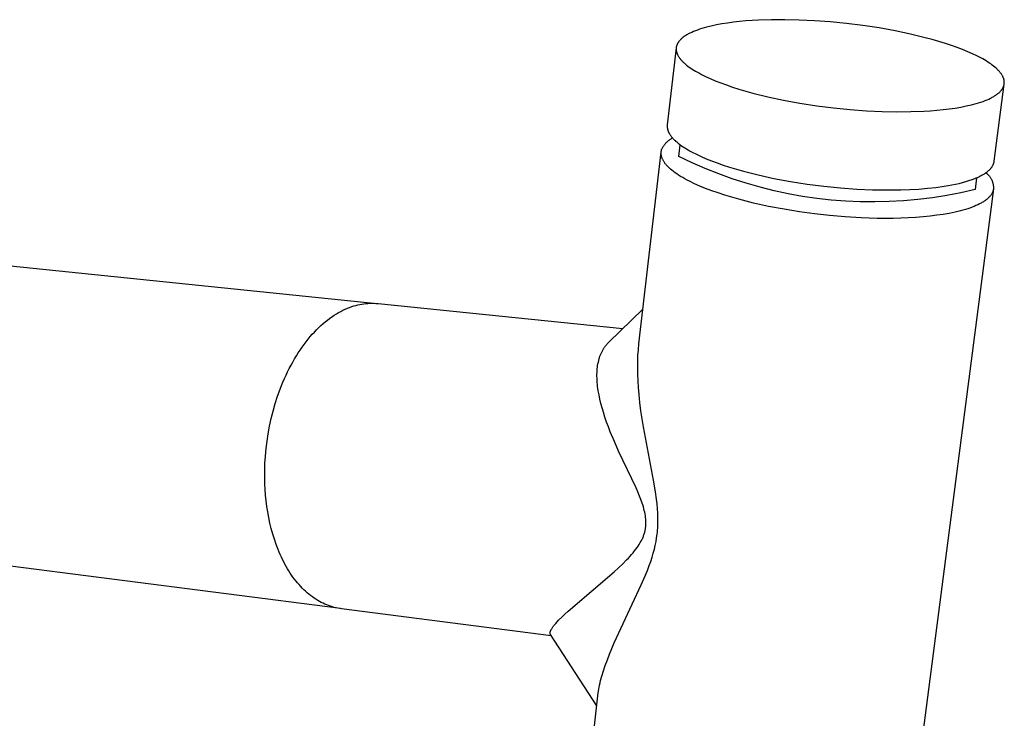
# Model space of a CAD drawing. Units: millimetres. Extents: x -329 to 189, y -394 to 453.
# Drawn here: x -204 to -90, y -128 to -47 of the extents above; entities that cross this region are included whole.
import ezdxf

# ---------------------------------------------------------------- set-up
doc = ezdxf.new("R2010")
doc.units = ezdxf.units.MM
doc.header["$MEASUREMENT"] = 0
doc.layers.add('Default', color=7, linetype='Continuous', true_color=0x000000)

msp = doc.modelspace()

# ---------------------------------------------------------------- linework, layer by layer
at = {"layer": 'Default', "color": 7, "true_color": 0xffffff}
for p, q in [((-125.07, -47.89), (-125.33, -47.97)), ((-124.81, -47.81), (-125.07, -47.89)), ((-124.54, -47.74), (-124.81, -47.81)), ((-123.97, -47.6), (-124.54, -47.74)), ((-123.36, -47.47), (-123.97, -47.6)), ((-122.73, -47.35), (-123.36, -47.47)), ((-122.07, -47.25), (-122.73, -47.35)), ((-121.39, -47.16), (-122.07, -47.25)), ((-120.68, -47.08), (-121.39, -47.16)), ((-119.97, -47.01), (-120.68, -47.08)), ((-118.49, -46.92), (-119.97, -47.01)), ((-117, -46.87), (-118.49, -46.92)), ((-115.44, -46.86), (-117, -46.87)), ((-113.77, -46.9), (-115.44, -46.86)), ((-112.02, -46.98), (-113.77, -46.9)), ((-110.19, -47.11), (-112.02, -46.98)), ((-108.31, -47.3), (-110.19, -47.11)), ((-106.41, -47.54), (-108.31, -47.3)), ((-104.52, -47.82), (-106.41, -47.54)), ((-102.66, -48.16), (-104.52, -47.82)), ((-127.41, -49.05), (-127.47, -49.11)), ((-127.34, -49), (-127.41, -49.05)), ((-127.28, -48.94), (-127.34, -49)), ((-127.21, -48.89), (-127.28, -48.94)), ((-127.13, -48.83), (-127.21, -48.89)), ((-127.06, -48.78), (-127.13, -48.83)), ((-126.98, -48.73), (-127.06, -48.78)), ((-126.9, -48.68), (-126.98, -48.73)), ((-126.81, -48.63), (-126.9, -48.68)), ((-126.72, -48.57), (-126.81, -48.63)), ((-126.63, -48.52), (-126.72, -48.57)), ((-126.54, -48.48), (-126.63, -48.52)), ((-126.44, -48.43), (-126.54, -48.48)), ((-126.24, -48.33), (-126.44, -48.43)), ((-126.03, -48.24), (-126.24, -48.33)), ((-125.8, -48.15), (-126.03, -48.24)), ((-125.57, -48.06), (-125.8, -48.15)), ((-125.33, -47.97), (-125.57, -48.06)), ((-100.87, -48.54), (-102.66, -48.16)), ((-99.17, -48.95), (-100.87, -48.54)), ((-98.36, -49.17), (-99.17, -48.95)), ((-128.03, -50.11), (-129.07, -59.06)), ((-128.03, -50.18), (-128.04, -50.21)), ((-128.04, -50.21), (-128.04, -50.24)), ((-128.02, -50.05), (-128.03, -50.08)), ((-128.03, -50.08), (-128.03, -50.11)), ((-128.03, -50.11), (-128.03, -50.15)), ((-128.03, -50.15), (-128.03, -50.18)), ((-128.01, -49.99), (-128.02, -50.02)), ((-128.02, -50.02), (-128.02, -50.05)), ((-128, -49.96), (-128.01, -49.99)), ((-127.99, -49.93), (-128, -49.96)), ((-127.98, -49.87), (-127.99, -49.9)), ((-127.99, -49.9), (-127.99, -49.93)), ((-127.97, -49.84), (-127.98, -49.87)), ((-127.96, -49.81), (-127.97, -49.84)), ((-127.94, -49.78), (-127.96, -49.81)), ((-127.93, -49.75), (-127.94, -49.78)), ((-127.92, -49.72), (-127.93, -49.75)), ((-127.91, -49.69), (-127.92, -49.72)), ((-127.89, -49.66), (-127.91, -49.69)), ((-127.88, -49.63), (-127.89, -49.66)), ((-127.86, -49.6), (-127.88, -49.63)), ((-127.84, -49.57), (-127.86, -49.6)), ((-127.83, -49.54), (-127.84, -49.57)), ((-127.81, -49.51), (-127.83, -49.54)), ((-127.79, -49.48), (-127.81, -49.51)), ((-127.77, -49.45), (-127.79, -49.48)), ((-127.75, -49.42), (-127.77, -49.45)), ((-127.73, -49.39), (-127.75, -49.42)), ((-127.7, -49.36), (-127.73, -49.39)), ((-127.68, -49.34), (-127.7, -49.36)), ((-127.66, -49.31), (-127.68, -49.34)), ((-127.63, -49.28), (-127.66, -49.31)), ((-127.58, -49.22), (-127.63, -49.28)), ((-127.53, -49.16), (-127.58, -49.22)), ((-127.47, -49.11), (-127.53, -49.16)), ((-97.59, -49.39), (-98.36, -49.17)), ((-96.84, -49.62), (-97.59, -49.39)), ((-96.14, -49.85), (-96.84, -49.62)), ((-95.47, -50.09), (-96.14, -49.85)), ((-94.84, -50.33), (-95.47, -50.09)), ((-128.04, -50.24), (-128.04, -50.27)), ((-128.04, -50.27), (-128.04, -50.3)), ((-128.04, -50.3), (-128.03, -50.33)), ((-128.03, -50.33), (-128.03, -50.36)), ((-128.03, -50.36), (-128.03, -50.39)), ((-128.03, -50.39), (-128.03, -50.43)), ((-128.03, -50.43), (-128.02, -50.46)), ((-128.02, -50.46), (-128.02, -50.49)), ((-128.02, -50.49), (-128.01, -50.52)), ((-128.01, -50.52), (-128, -50.55)), ((-128, -50.55), (-128, -50.58)), ((-128, -50.58), (-127.99, -50.61)), ((-127.99, -50.61), (-127.98, -50.65)), ((-127.98, -50.65), (-127.97, -50.68)), ((-127.97, -50.68), (-127.96, -50.71)), ((-127.96, -50.71), (-127.95, -50.74)), ((-127.95, -50.74), (-127.94, -50.77)), ((-127.94, -50.77), (-127.93, -50.8)), ((-127.93, -50.8), (-127.91, -50.84)), ((-127.91, -50.84), (-127.9, -50.87)), ((-127.9, -50.87), (-127.89, -50.9)), ((-127.89, -50.9), (-127.87, -50.93)), ((-127.87, -50.93), (-127.84, -50.99)), ((-127.84, -50.99), (-127.8, -51.06)), ((-127.8, -51.06), (-127.77, -51.12)), ((-127.77, -51.12), (-127.73, -51.18)), ((-127.73, -51.18), (-127.69, -51.25)), ((-127.69, -51.25), (-127.64, -51.31)), ((-127.64, -51.31), (-127.59, -51.37)), ((-94.25, -50.57), (-94.84, -50.33)), ((-93.7, -50.81), (-94.25, -50.57)), ((-93.2, -51.05), (-93.7, -50.81)), ((-92.73, -51.29), (-93.2, -51.05)), ((-92.51, -51.41), (-92.73, -51.29)), ((-127.59, -51.37), (-127.54, -51.43)), ((-127.54, -51.43), (-127.49, -51.5)), ((-127.49, -51.5), (-127.44, -51.56)), ((-127.44, -51.56), (-127.38, -51.62)), ((-127.38, -51.62), (-127.32, -51.68)), ((-127.32, -51.68), (-127.26, -51.75)), ((-127.26, -51.75), (-127.19, -51.81)), ((-127.19, -51.81), (-127.13, -51.87)), ((-127.13, -51.87), (-126.99, -51.99)), ((-126.99, -51.99), (-126.84, -52.12)), ((-126.84, -52.12), (-126.69, -52.24)), ((-126.69, -52.24), (-126.52, -52.36)), ((-126.52, -52.36), (-126.35, -52.48)), ((-126.35, -52.48), (-126.17, -52.6)), ((-92.3, -51.53), (-92.51, -51.41)), ((-92.11, -51.65), (-92.3, -51.53)), ((-91.92, -51.77), (-92.11, -51.65)), ((-91.74, -51.89), (-91.92, -51.77)), ((-91.57, -52), (-91.74, -51.89)), ((-91.4, -52.12), (-91.57, -52)), ((-91.24, -52.25), (-91.4, -52.12)), ((-91.09, -52.37), (-91.24, -52.25)), ((-90.95, -52.49), (-91.09, -52.37)), ((-90.89, -52.55), (-90.95, -52.49)), ((-126.17, -52.6), (-125.98, -52.71)), ((-125.98, -52.71), (-125.78, -52.84)), ((-125.78, -52.84), (-125.57, -52.96)), ((-125.57, -52.96), (-125.35, -53.08)), ((-125.35, -53.08), (-125.12, -53.2)), ((-125.12, -53.2), (-124.63, -53.45)), ((-124.63, -53.45), (-124.09, -53.7)), ((-90.82, -52.61), (-90.89, -52.55)), ((-90.76, -52.68), (-90.82, -52.61)), ((-90.7, -52.74), (-90.76, -52.68)), ((-90.64, -52.8), (-90.7, -52.74)), ((-90.58, -52.86), (-90.64, -52.8)), ((-90.53, -52.93), (-90.58, -52.86)), ((-90.48, -52.99), (-90.53, -52.93)), ((-90.43, -53.05), (-90.48, -52.99)), ((-90.38, -53.12), (-90.43, -53.05)), ((-90.34, -53.18), (-90.38, -53.12)), ((-90.3, -53.24), (-90.34, -53.18)), ((-90.26, -53.31), (-90.3, -53.24)), ((-90.22, -53.37), (-90.26, -53.31)), ((-90.19, -53.43), (-90.22, -53.37)), ((-90.17, -53.47), (-90.19, -53.43)), ((-90.16, -53.5), (-90.17, -53.47)), ((-90.14, -53.53), (-90.16, -53.5)), ((-90.13, -53.56), (-90.14, -53.53)), ((-90.12, -53.59), (-90.13, -53.56)), ((-90.1, -53.62), (-90.12, -53.59)), ((-90.09, -53.66), (-90.1, -53.62)), ((-124.09, -53.7), (-123.51, -53.94)), ((-123.51, -53.94), (-122.88, -54.19)), ((-122.88, -54.19), (-122.21, -54.43)), ((-122.21, -54.43), (-121.51, -54.68)), ((-121.51, -54.68), (-120.76, -54.91)), ((-91.18, -63.27), (-90.02, -54.32)), ((-90.19, -54.81), (-90.17, -54.78)), ((-90.17, -54.78), (-90.16, -54.75)), ((-90.16, -54.75), (-90.14, -54.72)), ((-90.14, -54.72), (-90.13, -54.69)), ((-90.13, -54.69), (-90.11, -54.66)), ((-90.11, -54.66), (-90.1, -54.63)), ((-90.1, -54.63), (-90.09, -54.59)), ((-90.08, -53.69), (-90.09, -53.66)), ((-90.09, -54.59), (-90.08, -54.56)), ((-90.07, -53.72), (-90.08, -53.69)), ((-90.08, -54.56), (-90.07, -54.53)), ((-90.06, -53.75), (-90.07, -53.72)), ((-90.07, -54.53), (-90.06, -54.5)), ((-90.05, -53.78), (-90.06, -53.75)), ((-90.06, -54.5), (-90.05, -54.47)), ((-90.05, -53.81), (-90.05, -53.78)), ((-90.04, -53.85), (-90.05, -53.81)), ((-90.05, -54.47), (-90.04, -54.44)), ((-90.03, -53.88), (-90.04, -53.85)), ((-90.04, -54.41), (-90.03, -54.38)), ((-90.04, -54.44), (-90.04, -54.41)), ((-90.03, -53.91), (-90.03, -53.88)), ((-90.02, -53.94), (-90.03, -53.91)), ((-90.03, -54.38), (-90.02, -54.35)), ((-90.02, -53.97), (-90.02, -53.94)), ((-90.01, -54), (-90.02, -53.97)), ((-90.02, -54.32), (-90.01, -54.29)), ((-90.02, -54.35), (-90.02, -54.32)), ((-90.01, -54.04), (-90.01, -54)), ((-90.01, -54.07), (-90.01, -54.04)), ((-90.01, -54.1), (-90.01, -54.07)), ((-90.01, -54.13), (-90.01, -54.1)), ((-90.01, -54.16), (-90.01, -54.13)), ((-90.01, -54.19), (-90.01, -54.16)), ((-90.01, -54.22), (-90.01, -54.19)), ((-90.01, -54.26), (-90.01, -54.22)), ((-90.01, -54.29), (-90.01, -54.26)), ((-120.76, -54.91), (-119.98, -55.15)), ((-119.98, -55.15), (-119.16, -55.37)), ((-119.16, -55.37), (-117.43, -55.8)), ((-117.43, -55.8), (-115.6, -56.19)), ((-91.59, -55.96), (-91.49, -55.91)), ((-91.49, -55.91), (-91.4, -55.86)), ((-91.4, -55.86), (-91.31, -55.81)), ((-91.31, -55.81), (-91.22, -55.76)), ((-91.22, -55.76), (-91.13, -55.71)), ((-91.13, -55.71), (-91.05, -55.66)), ((-91.05, -55.66), (-90.97, -55.6)), ((-90.97, -55.6), (-90.9, -55.55)), ((-90.9, -55.55), (-90.82, -55.5)), ((-90.82, -55.5), (-90.75, -55.44)), ((-90.75, -55.44), (-90.68, -55.39)), ((-90.68, -55.39), (-90.62, -55.33)), ((-90.62, -55.33), (-90.56, -55.27)), ((-90.56, -55.27), (-90.5, -55.22)), ((-90.5, -55.22), (-90.45, -55.16)), ((-90.45, -55.16), (-90.4, -55.1)), ((-90.4, -55.1), (-90.37, -55.07)), ((-90.37, -55.07), (-90.35, -55.04)), ((-90.35, -55.04), (-90.33, -55.01)), ((-90.33, -55.01), (-90.3, -54.98)), ((-90.3, -54.98), (-90.28, -54.96)), ((-90.28, -54.96), (-90.26, -54.93)), ((-90.26, -54.93), (-90.24, -54.9)), ((-90.24, -54.9), (-90.22, -54.87)), ((-90.22, -54.87), (-90.21, -54.84)), ((-90.21, -54.84), (-90.19, -54.81)), ((-115.6, -56.19), (-113.69, -56.54)), ((-113.69, -56.54), (-111.75, -56.84)), ((-111.75, -56.84), (-109.79, -57.09)), ((-95.71, -57.11), (-95.04, -57)), ((-95.04, -57), (-94.41, -56.87)), ((-94.41, -56.87), (-93.81, -56.74)), ((-93.81, -56.74), (-93.53, -56.66)), ((-93.53, -56.66), (-93.25, -56.58)), ((-93.25, -56.58), (-92.98, -56.51)), ((-92.98, -56.51), (-92.72, -56.42)), ((-92.72, -56.42), (-92.47, -56.34)), ((-92.47, -56.34), (-92.24, -56.25)), ((-92.24, -56.25), (-92.01, -56.16)), ((-92.01, -56.16), (-91.79, -56.06)), ((-91.79, -56.06), (-91.59, -55.96)), ((-109.79, -57.09), (-107.86, -57.28)), ((-107.86, -57.28), (-105.97, -57.42)), ((-105.97, -57.42), (-104.17, -57.5)), ((-104.17, -57.5), (-102.45, -57.54)), ((-102.45, -57.54), (-100.85, -57.52)), ((-100.85, -57.52), (-99.32, -57.47)), ((-99.32, -57.47), (-98.57, -57.42)), ((-98.57, -57.42), (-97.83, -57.36)), ((-97.83, -57.36), (-97.1, -57.29)), ((-97.1, -57.29), (-96.39, -57.2)), ((-96.39, -57.2), (-95.71, -57.11)), ((-129.07, -59.1), (-129.08, -59.14)), ((-129.08, -59.14), (-129.08, -59.17)), ((-129.08, -59.17), (-129.08, -59.21)), ((-129.08, -59.21), (-129.08, -59.25)), ((-129.08, -59.25), (-129.08, -59.29)), ((-129.08, -59.29), (-129.07, -59.33)), ((-129.07, -59.06), (-129.07, -59.1)), ((-129.07, -59.33), (-129.07, -59.37)), ((-129.07, -59.37), (-129.07, -59.4)), ((-129.07, -59.4), (-129.06, -59.44)), ((-129.06, -59.44), (-129.05, -59.48)), ((-129.05, -59.48), (-129.05, -59.52)), ((-129.05, -59.52), (-129.04, -59.56)), ((-129.04, -59.56), (-129.03, -59.59)), ((-129.03, -59.59), (-129.02, -59.63)), ((-129.02, -59.63), (-129.01, -59.67)), ((-129.01, -59.67), (-128.99, -59.71)), ((-128.99, -59.71), (-128.98, -59.75)), ((-128.98, -59.75), (-128.97, -59.79)), ((-128.97, -59.79), (-128.95, -59.83)), ((-128.95, -59.83), (-128.93, -59.86)), ((-128.93, -59.86), (-128.92, -59.9)), ((-128.92, -59.9), (-128.9, -59.94)), ((-128.9, -59.94), (-128.88, -59.98)), ((-128.88, -59.98), (-128.86, -60.02)), ((-128.86, -60.02), (-128.84, -60.06)), ((-128.84, -60.06), (-128.81, -60.09)), ((-128.81, -60.09), (-128.79, -60.13)), ((-128.79, -60.13), (-128.74, -60.21)), ((-128.74, -60.21), (-128.69, -60.29)), ((-128.69, -60.29), (-128.63, -60.36)), ((-128.63, -60.36), (-128.57, -60.44)), ((-128.57, -60.44), (-128.51, -60.52)), ((-129.57, -61.63), (-129.53, -61.55)), ((-129.53, -61.55), (-129.48, -61.48)), ((-129.48, -61.48), (-129.43, -61.4)), ((-129.43, -61.4), (-129.37, -61.33)), ((-129.37, -61.33), (-129.31, -61.25)), ((-129.31, -61.25), (-129.25, -61.19)), ((-129.25, -61.19), (-129.19, -61.12)), ((-129.19, -61.12), (-129.13, -61.05)), ((-129.13, -61.05), (-129.06, -60.99)), ((-129.06, -60.99), (-128.99, -60.93)), ((-128.99, -60.93), (-128.92, -60.87)), ((-128.92, -60.87), (-128.85, -60.82)), ((-128.85, -60.82), (-128.77, -60.76)), ((-128.77, -60.76), (-128.7, -60.71)), ((-128.7, -60.71), (-128.62, -60.66)), ((-128.62, -60.66), (-128.54, -60.62)), ((-128.54, -60.62), (-128.46, -60.58)), ((-128.51, -60.52), (-128.44, -60.59)), ((-128.44, -60.59), (-128.37, -60.67)), ((-128.37, -60.67), (-128.3, -60.74)), ((-128.3, -60.74), (-128.22, -60.82)), ((-128.22, -60.82), (-128.15, -60.89)), ((-128.15, -60.89), (-128.06, -60.97)), ((-128.06, -60.97), (-127.98, -61.04)), ((-127.98, -61.04), (-127.89, -61.12)), ((-127.89, -61.12), (-127.8, -61.19)), ((-127.8, -61.19), (-127.61, -61.34)), ((-127.72, -62.73), (-127.56, -61.37)), ((-127.61, -61.34), (-127.41, -61.48)), ((-127.41, -61.48), (-127.23, -61.6)), ((-127.23, -61.6), (-127.04, -61.73)), ((-132.36, -84.45), (-129.77, -62.22)), ((-129.78, -62.28), (-129.77, -62.25)), ((-129.78, -62.31), (-129.78, -62.28)), ((-129.78, -62.34), (-129.78, -62.31)), ((-129.78, -62.37), (-129.78, -62.34)), ((-129.78, -62.4), (-129.78, -62.37)), ((-129.78, -62.43), (-129.78, -62.4)), ((-129.77, -62.46), (-129.78, -62.43)), ((-129.77, -62.16), (-129.76, -62.13)), ((-129.77, -62.19), (-129.77, -62.16)), ((-129.77, -62.22), (-129.77, -62.19)), ((-129.77, -62.25), (-129.77, -62.22)), ((-129.77, -62.49), (-129.77, -62.46)), ((-129.77, -62.52), (-129.77, -62.49)), ((-129.76, -62.55), (-129.77, -62.52)), ((-129.76, -62.1), (-129.75, -62.07)), ((-129.76, -62.13), (-129.76, -62.1)), ((-129.76, -62.58), (-129.76, -62.55)), ((-129.75, -62.61), (-129.76, -62.58)), ((-129.75, -62.05), (-129.74, -62.02)), ((-129.75, -62.07), (-129.75, -62.05)), ((-129.75, -62.64), (-129.75, -62.61)), ((-129.74, -62.67), (-129.75, -62.64)), ((-129.74, -62.02), (-129.73, -61.99)), ((-129.73, -62.71), (-129.74, -62.67)), ((-129.73, -61.99), (-129.72, -61.96)), ((-129.73, -62.74), (-129.73, -62.71)), ((-129.72, -62.77), (-129.73, -62.74)), ((-129.72, -61.93), (-129.71, -61.91)), ((-129.72, -61.96), (-129.72, -61.93)), ((-129.71, -61.91), (-129.7, -61.88)), ((-129.7, -61.88), (-129.66, -61.79)), ((-129.66, -61.79), (-129.62, -61.71)), ((-129.62, -61.71), (-129.57, -61.63)), ((-126.2, -63.45), (-127.72, -62.73)), ((-127.04, -61.73), (-126.84, -61.85)), ((-126.84, -61.85), (-126.63, -61.97)), ((-126.63, -61.97), (-126.41, -62.1)), ((-126.41, -62.1), (-126.18, -62.22)), ((-126.18, -62.22), (-125.69, -62.47)), ((-125.69, -62.47), (-125.15, -62.73)), ((-125.15, -62.73), (-124.57, -62.98)), ((-129.71, -62.8), (-129.72, -62.77)), ((-129.7, -62.83), (-129.71, -62.8)), ((-129.69, -62.86), (-129.7, -62.83)), ((-129.67, -62.9), (-129.69, -62.86)), ((-129.66, -62.93), (-129.67, -62.9)), ((-129.65, -62.96), (-129.66, -62.93)), ((-129.62, -63.02), (-129.65, -62.96)), ((-129.59, -63.09), (-129.62, -63.02)), ((-129.56, -63.16), (-129.59, -63.09)), ((-129.52, -63.22), (-129.56, -63.16)), ((-129.48, -63.29), (-129.52, -63.22)), ((-129.44, -63.35), (-129.48, -63.29)), ((-129.39, -63.42), (-129.44, -63.35)), ((-129.35, -63.49), (-129.39, -63.42)), ((-129.3, -63.56), (-129.35, -63.49)), ((-129.24, -63.63), (-129.3, -63.56)), ((-129.18, -63.69), (-129.24, -63.63)), ((-129.12, -63.76), (-129.18, -63.69)), ((-129.06, -63.83), (-129.12, -63.76)), ((-129, -63.9), (-129.06, -63.83)), ((-128.93, -63.97), (-129, -63.9)), ((-124.67, -64.13), (-126.2, -63.45)), ((-124.57, -62.98), (-123.95, -63.23)), ((-123.95, -63.23), (-123.29, -63.48)), ((-123.29, -63.48), (-122.58, -63.72)), ((-122.58, -63.72), (-121.84, -63.96)), ((-91.46, -63.95), (-91.43, -63.91)), ((-91.43, -63.91), (-91.4, -63.87)), ((-91.4, -63.87), (-91.38, -63.82)), ((-91.38, -63.82), (-91.35, -63.78)), ((-91.35, -63.78), (-91.33, -63.74)), ((-91.33, -63.74), (-91.31, -63.7)), ((-91.31, -63.7), (-91.29, -63.66)), ((-91.29, -63.66), (-91.27, -63.61)), ((-91.27, -63.61), (-91.25, -63.57)), ((-91.25, -63.57), (-91.24, -63.53)), ((-91.24, -63.53), (-91.23, -63.49)), ((-91.23, -63.49), (-91.21, -63.44)), ((-91.21, -63.44), (-91.2, -63.4)), ((-91.2, -63.4), (-91.19, -63.36)), ((-91.19, -63.31), (-91.18, -63.27)), ((-91.19, -63.36), (-91.19, -63.31)), ((-128.85, -64.04), (-128.93, -63.97)), ((-128.78, -64.11), (-128.85, -64.04)), ((-128.7, -64.18), (-128.78, -64.11)), ((-128.53, -64.32), (-128.7, -64.18)), ((-128.36, -64.46), (-128.53, -64.32)), ((-128.16, -64.61), (-128.36, -64.46)), ((-127.96, -64.75), (-128.16, -64.61)), ((-127.75, -64.89), (-127.96, -64.75)), ((-127.52, -65.03), (-127.75, -64.89)), ((-127.28, -65.18), (-127.52, -65.03)), ((-123.11, -64.75), (-124.67, -64.13)), ((-121.53, -65.32), (-123.11, -64.75)), ((-121.84, -63.96), (-121.06, -64.2)), ((-121.06, -64.2), (-120.24, -64.43)), ((-120.24, -64.43), (-118.52, -64.87)), ((-118.52, -64.87), (-116.7, -65.26)), ((-92.97, -65.08), (-92.83, -65.01)), ((-92.83, -65.01), (-92.7, -64.94)), ((-92.7, -64.94), (-92.57, -64.87)), ((-92.57, -64.87), (-92.44, -64.8)), ((-92.44, -64.8), (-92.32, -64.73)), ((-92.32, -64.73), (-92.21, -64.66)), ((-92.21, -64.66), (-92.1, -64.58)), ((-92.15, -64.61), (-92.09, -64.66)), ((-92.1, -64.58), (-92, -64.5)), ((-92.09, -64.66), (-92.03, -64.7)), ((-92.03, -64.7), (-91.98, -64.75)), ((-92, -64.5), (-91.95, -64.47)), ((-91.98, -64.75), (-91.93, -64.8)), ((-91.95, -64.47), (-91.91, -64.43)), ((-91.93, -64.8), (-91.87, -64.85)), ((-91.91, -64.43), (-91.86, -64.39)), ((-91.87, -64.85), (-91.82, -64.91)), ((-91.86, -64.39), (-91.82, -64.35)), ((-91.82, -64.35), (-91.77, -64.31)), ((-91.82, -64.91), (-91.77, -64.96)), ((-91.77, -64.31), (-91.73, -64.27)), ((-91.77, -64.96), (-91.73, -65.02)), ((-91.73, -64.27), (-91.69, -64.23)), ((-91.73, -65.02), (-91.68, -65.08)), ((-91.69, -64.23), (-91.66, -64.19)), ((-91.66, -64.19), (-91.62, -64.15)), ((-91.62, -64.15), (-91.58, -64.11)), ((-91.58, -64.11), (-91.55, -64.07)), ((-91.55, -64.07), (-91.52, -64.03)), ((-91.52, -64.03), (-91.49, -63.99)), ((-91.49, -63.99), (-91.46, -63.95)), ((-127.03, -65.32), (-127.28, -65.18)), ((-126.77, -65.46), (-127.03, -65.32)), ((-126.49, -65.6), (-126.77, -65.46)), ((-125.91, -65.88), (-126.49, -65.6)), ((-125.28, -66.16), (-125.91, -65.88)), ((-124.62, -66.44), (-125.28, -66.16)), ((-119.93, -65.83), (-121.53, -65.32)), ((-118.32, -66.3), (-119.93, -65.83)), ((-116.7, -65.26), (-114.8, -65.62)), ((-114.8, -65.62), (-112.86, -65.92)), ((-112.86, -65.92), (-110.91, -66.17)), ((-110.91, -66.17), (-108.98, -66.36)), ((-97.93, -66.31), (-96.99, -66.17)), ((-96.99, -66.17), (-96.53, -66.1)), ((-96.53, -66.1), (-96.09, -66.02)), ((-96.09, -66.02), (-95.66, -65.93)), ((-95.66, -65.93), (-95.24, -65.84)), ((-95.24, -65.84), (-94.85, -65.74)), ((-94.85, -65.74), (-94.46, -65.63)), ((-94.46, -65.63), (-94.1, -65.52)), ((-94.1, -65.52), (-93.75, -65.4)), ((-93.75, -65.4), (-93.42, -65.28)), ((-93.42, -65.28), (-93.27, -65.21)), ((-93.22, -65.19), (-93.4, -66.56)), ((-93.27, -65.21), (-93.12, -65.15)), ((-93.12, -65.15), (-92.97, -65.08)), ((-91.68, -65.08), (-91.64, -65.14)), ((-91.64, -65.14), (-91.6, -65.2)), ((-91.6, -65.2), (-91.56, -65.26)), ((-91.56, -65.26), (-91.53, -65.32)), ((-91.53, -65.32), (-91.49, -65.39)), ((-91.49, -65.39), (-91.46, -65.46)), ((-91.46, -65.46), (-91.43, -65.52)), ((-91.43, -65.52), (-91.4, -65.59)), ((-91.4, -65.59), (-91.38, -65.66)), ((-91.38, -65.66), (-91.36, -65.73)), ((-91.36, -65.73), (-91.34, -65.8)), ((-91.34, -65.8), (-91.32, -65.87)), ((-91.32, -65.87), (-91.31, -65.94)), ((-91.31, -65.94), (-91.29, -66.02)), ((-91.29, -66.02), (-91.28, -66.09)), ((-91.28, -66.09), (-91.27, -66.16)), ((-91.27, -66.16), (-91.27, -66.23)), ((-123.91, -66.7), (-124.62, -66.44)), ((-123.17, -66.96), (-123.91, -66.7)), ((-122.4, -67.21), (-123.17, -66.96)), ((-121.6, -67.46), (-122.4, -67.21)), ((-116.69, -66.7), (-118.32, -66.3)), ((-115.05, -67.06), (-116.69, -66.7)), ((-113.39, -67.35), (-115.05, -67.06)), ((-108.98, -66.36), (-107.1, -66.5)), ((-107.1, -66.5), (-105.3, -66.58)), ((-91.26, -66.49), (-106.46, -183.52)), ((-105.3, -66.58), (-103.59, -66.61)), ((-103.59, -66.61), (-102, -66.59)), ((-102, -66.59), (-100.96, -66.55)), ((-100.96, -66.55), (-99.93, -66.5)), ((-99.93, -66.5), (-98.92, -66.41)), ((-98.92, -66.41), (-97.93, -66.31)), ((-96.68, -67.25), (-98.34, -67.51)), ((-95.03, -66.93), (-96.68, -67.25)), ((-93.4, -66.56), (-95.03, -66.93)), ((-91.66, -67.33), (-91.71, -67.38)), ((-91.62, -67.27), (-91.66, -67.33)), ((-91.58, -67.22), (-91.62, -67.27)), ((-91.54, -67.16), (-91.58, -67.22)), ((-91.5, -67.11), (-91.54, -67.16)), ((-91.48, -67.08), (-91.5, -67.11)), ((-91.46, -67.05), (-91.48, -67.08)), ((-91.45, -67.02), (-91.46, -67.05)), ((-91.43, -67), (-91.45, -67.02)), ((-91.42, -66.97), (-91.43, -67)), ((-91.4, -66.94), (-91.42, -66.97)), ((-91.39, -66.91), (-91.4, -66.94)), ((-91.38, -66.88), (-91.39, -66.91)), ((-91.36, -66.85), (-91.38, -66.88)), ((-91.35, -66.83), (-91.36, -66.85)), ((-91.34, -66.8), (-91.35, -66.83)), ((-91.33, -66.77), (-91.34, -66.8)), ((-91.32, -66.74), (-91.33, -66.77)), ((-91.31, -66.71), (-91.32, -66.74)), ((-91.3, -66.69), (-91.31, -66.71)), ((-91.29, -66.63), (-91.3, -66.66)), ((-91.3, -66.66), (-91.3, -66.69)), ((-91.28, -66.6), (-91.29, -66.63)), ((-91.27, -66.53), (-91.28, -66.6)), ((-91.27, -66.23), (-91.27, -66.31)), ((-91.27, -66.31), (-91.27, -66.38)), ((-91.27, -66.38), (-91.27, -66.45)), ((-91.27, -66.45), (-91.27, -66.53)), ((-120.78, -67.69), (-121.6, -67.46)), ((-119.07, -68.13), (-120.78, -67.69)), ((-117.32, -68.51), (-119.07, -68.13)), ((-111.73, -67.59), (-113.39, -67.35)), ((-110.06, -67.78), (-111.73, -67.59)), ((-108.39, -67.91), (-110.06, -67.78)), ((-106.71, -67.99), (-108.39, -67.91)), ((-105.03, -68), (-106.71, -67.99)), ((-103.36, -67.96), (-105.03, -68)), ((-101.68, -67.87), (-103.36, -67.96)), ((-100.01, -67.72), (-101.68, -67.87)), ((-98.34, -67.51), (-100.01, -67.72)), ((-93.29, -68.42), (-93.51, -68.52)), ((-93.08, -68.33), (-93.29, -68.42)), ((-92.88, -68.23), (-93.08, -68.33)), ((-92.69, -68.13), (-92.88, -68.23)), ((-92.6, -68.08), (-92.69, -68.13)), ((-92.51, -68.02), (-92.6, -68.08)), ((-92.43, -67.97), (-92.51, -68.02)), ((-92.35, -67.92), (-92.43, -67.97)), ((-92.27, -67.87), (-92.35, -67.92)), ((-92.2, -67.82), (-92.27, -67.87)), ((-92.13, -67.76), (-92.2, -67.82)), ((-92.06, -67.71), (-92.13, -67.76)), ((-92, -67.66), (-92.06, -67.71)), ((-91.93, -67.6), (-92, -67.66)), ((-91.87, -67.55), (-91.93, -67.6)), ((-91.82, -67.49), (-91.87, -67.55)), ((-91.76, -67.44), (-91.82, -67.49)), ((-91.71, -67.38), (-91.76, -67.44)), ((-115.53, -68.85), (-117.32, -68.51)), ((-113.76, -69.14), (-115.53, -68.85)), ((-112.01, -69.38), (-113.76, -69.14)), ((-110.25, -69.57), (-112.01, -69.38)), ((-108.44, -69.73), (-110.25, -69.57)), ((-97.82, -69.55), (-98.6, -69.65)), ((-97.08, -69.44), (-97.82, -69.55)), ((-96.38, -69.32), (-97.08, -69.44)), ((-95.72, -69.18), (-96.38, -69.32)), ((-95.1, -69.03), (-95.72, -69.18)), ((-94.8, -68.95), (-95.1, -69.03)), ((-94.52, -68.87), (-94.8, -68.95)), ((-94.25, -68.78), (-94.52, -68.87)), ((-93.99, -68.7), (-94.25, -68.78)), ((-93.74, -68.61), (-93.99, -68.7)), ((-93.51, -68.52), (-93.74, -68.61)), ((-250.89, -70.72), (-162.73, -79.76)), ((-106.59, -69.84), (-108.44, -69.73)), ((-104.73, -69.9), (-106.59, -69.84)), ((-102.89, -69.9), (-104.73, -69.9)), ((-101.11, -69.84), (-102.89, -69.9)), ((-100.25, -69.79), (-101.11, -69.84)), ((-99.41, -69.73), (-100.25, -69.79)), ((-98.6, -69.65), (-99.41, -69.73)), ((-164.92, -79.93), (-164.69, -79.88)), ((-164.69, -79.88), (-164.46, -79.84)), ((-164.46, -79.84), (-164.23, -79.81)), ((-164.23, -79.81), (-164, -79.78)), ((-164, -79.78), (-163.76, -79.76)), ((-163.76, -79.76), (-163.53, -79.75)), ((-163.53, -79.75), (-163.29, -79.74)), ((-163.29, -79.74), (-163.06, -79.75)), ((-163.06, -79.75), (-162.83, -79.76)), ((-162.83, -79.76), (-162.59, -79.78)), ((-162.59, -79.78), (-134.21, -82.69)), ((-167.68, -81.14), (-167.42, -80.98)), ((-167.42, -80.98), (-167.17, -80.83)), ((-167.17, -80.83), (-166.91, -80.69)), ((-166.91, -80.69), (-166.66, -80.56)), ((-166.66, -80.56), (-166.4, -80.44)), ((-166.4, -80.44), (-166.15, -80.33)), ((-166.15, -80.33), (-165.89, -80.23)), ((-165.89, -80.23), (-165.64, -80.14)), ((-165.64, -80.14), (-165.4, -80.06)), ((-165.4, -80.06), (-165.15, -79.99)), ((-165.15, -79.99), (-164.92, -79.93)), ((-135.85, -84.27), (-131.89, -80.45)), ((-169.22, -82.34), (-168.96, -82.11)), ((-168.96, -82.11), (-168.71, -81.9)), ((-168.71, -81.9), (-168.45, -81.69)), ((-168.45, -81.69), (-168.2, -81.5)), ((-168.2, -81.5), (-167.94, -81.32)), ((-167.94, -81.32), (-167.68, -81.14)), ((-170.21, -83.35), (-169.97, -83.08)), ((-169.97, -83.08), (-169.72, -82.82)), ((-169.72, -82.82), (-169.47, -82.57)), ((-169.47, -82.57), (-169.22, -82.34)), ((-171.17, -84.52), (-170.93, -84.21)), ((-170.93, -84.21), (-170.7, -83.91)), ((-170.7, -83.91), (-170.46, -83.62)), ((-170.46, -83.62), (-170.21, -83.35)), ((-136.08, -84.51), (-136.02, -84.44)), ((-136.02, -84.44), (-135.96, -84.38)), ((-135.96, -84.38), (-135.91, -84.32)), ((-135.91, -84.32), (-135.85, -84.27)), ((-172.06, -85.85), (-171.84, -85.5)), ((-171.84, -85.5), (-171.62, -85.17)), ((-171.62, -85.17), (-171.4, -84.84)), ((-171.4, -84.84), (-171.17, -84.52)), ((-136.78, -85.66), (-136.75, -85.57)), ((-136.75, -85.57), (-136.71, -85.49)), ((-136.71, -85.49), (-136.67, -85.41)), ((-136.67, -85.41), (-136.63, -85.33)), ((-136.63, -85.33), (-136.59, -85.26)), ((-136.59, -85.26), (-136.55, -85.19)), ((-136.55, -85.19), (-136.51, -85.12)), ((-136.51, -85.12), (-136.47, -85.04)), ((-136.47, -85.04), (-136.43, -84.97)), ((-136.43, -84.97), (-136.38, -84.9)), ((-136.38, -84.9), (-136.33, -84.83)), ((-136.33, -84.83), (-136.28, -84.77)), ((-136.28, -84.77), (-136.23, -84.7)), ((-136.23, -84.7), (-136.18, -84.63)), ((-136.18, -84.63), (-136.13, -84.57)), ((-136.13, -84.57), (-136.08, -84.51)), ((-132.47, -85.82), (-132.42, -85.13)), ((-132.42, -85.13), (-132.36, -84.45)), ((-172.68, -86.93), (-172.48, -86.56)), ((-172.48, -86.56), (-172.27, -86.2)), ((-172.27, -86.2), (-172.06, -85.85)), ((-137.1, -86.76), (-137.06, -86.56)), ((-137.06, -86.56), (-137.02, -86.37)), ((-137.02, -86.37), (-136.99, -86.27)), ((-136.99, -86.27), (-136.97, -86.18)), ((-136.97, -86.18), (-136.94, -86.08)), ((-136.94, -86.08), (-136.91, -85.99)), ((-136.91, -85.99), (-136.88, -85.9)), ((-136.88, -85.9), (-136.85, -85.82)), ((-136.85, -85.82), (-136.81, -85.74)), ((-136.81, -85.74), (-136.78, -85.66)), ((-132.5, -87.18), (-132.49, -86.5)), ((-132.49, -86.5), (-132.47, -85.82)), ((-173.26, -88.08), (-173.07, -87.69)), ((-173.07, -87.69), (-172.88, -87.31)), ((-172.88, -87.31), (-172.68, -86.93)), ((-137.22, -87.98), (-137.21, -87.76)), ((-137.21, -87.76), (-137.2, -87.53)), ((-137.2, -87.53), (-137.18, -87.34)), ((-137.18, -87.34), (-137.16, -87.14)), ((-137.16, -87.14), (-137.14, -86.95)), ((-137.14, -86.95), (-137.1, -86.76)), ((-132.49, -87.97), (-132.5, -87.18)), ((-173.78, -89.29), (-173.61, -88.88)), ((-173.61, -88.88), (-173.44, -88.48)), ((-173.44, -88.48), (-173.26, -88.08)), ((-137.22, -88.2), (-137.22, -87.98)), ((-137.21, -88.42), (-137.22, -88.2)), ((-137.2, -88.67), (-137.21, -88.42)), ((-137.19, -88.92), (-137.2, -88.67)), ((-137.17, -89.16), (-137.19, -88.92)), ((-132.45, -88.75), (-132.49, -87.97)), ((-132.4, -89.53), (-132.45, -88.75)), ((-174.24, -90.54), (-173.94, -89.7)), ((-173.94, -89.7), (-173.78, -89.29)), ((-137.14, -89.41), (-137.17, -89.16)), ((-137.11, -89.65), (-137.14, -89.41)), ((-137.07, -89.9), (-137.11, -89.65)), ((-136.98, -90.38), (-137.07, -89.9)), ((-132.34, -90.32), (-132.4, -89.53)), ((-174.51, -91.39), (-174.24, -90.54)), ((-136.88, -90.88), (-136.98, -90.38)), ((-136.76, -91.38), (-136.88, -90.88)), ((-132.24, -91.26), (-132.34, -90.32)), ((-132.12, -92.21), (-132.24, -91.26)), ((-174.98, -93.13), (-174.76, -92.26)), ((-174.76, -92.26), (-174.51, -91.39)), ((-136.63, -91.87), (-136.76, -91.38)), ((-136.48, -92.36), (-136.63, -91.87)), ((-136.3, -92.94), (-136.48, -92.36)), ((-131.83, -94.09), (-132.12, -92.21)), ((-175.17, -94), (-174.98, -93.13)), ((-136.1, -93.52), (-136.3, -92.94)), ((-135.89, -94.09), (-136.1, -93.52)), ((-175.33, -94.87), (-175.17, -94)), ((-135.67, -94.65), (-135.89, -94.09)), ((-135.2, -95.77), (-135.67, -94.65)), ((-130.67, -100.27), (-131.83, -94.09)), ((-175.57, -96.6), (-175.46, -95.74)), ((-175.46, -95.74), (-175.33, -94.87)), ((-134.71, -96.88), (-135.2, -95.77)), ((-175.64, -97.46), (-175.57, -96.6)), ((-132.69, -101.16), (-134.71, -96.88)), ((-175.7, -98.3), (-175.64, -97.46)), ((-175.73, -99.93), (-175.72, -99.12)), ((-175.72, -99.12), (-175.7, -98.3)), ((-175.71, -100.72), (-175.73, -99.93)), ((-130.44, -101.62), (-130.67, -100.27)), ((-175.67, -101.36), (-175.71, -100.72)), ((-175.63, -102.01), (-175.67, -101.36)), ((-132.49, -101.63), (-132.69, -101.16)), ((-175.56, -102.66), (-175.63, -102.01)), ((-175.48, -103.31), (-175.56, -102.66)), ((-132.29, -102.1), (-132.49, -101.63)), ((-132.13, -102.52), (-132.29, -102.1)), ((-131.98, -102.93), (-132.13, -102.52)), ((-130.32, -102.46), (-130.44, -101.62)), ((-130.26, -102.99), (-130.32, -102.46)), ((-175.38, -103.95), (-175.48, -103.31)), ((-131.91, -103.14), (-131.98, -102.93)), ((-131.84, -103.35), (-131.91, -103.14)), ((-131.78, -103.57), (-131.84, -103.35)), ((-131.73, -103.78), (-131.78, -103.57)), ((-131.68, -103.98), (-131.73, -103.78)), ((-130.21, -103.53), (-130.26, -102.99)), ((-130.17, -104.08), (-130.21, -103.53)), ((-166.94, -115.16), (-254.63, -103.89)), ((-175.26, -104.6), (-175.38, -103.95)), ((-175.13, -105.24), (-175.26, -104.6)), ((-131.64, -104.18), (-131.68, -103.98)), ((-131.61, -104.39), (-131.64, -104.18)), ((-131.58, -104.59), (-131.61, -104.39)), ((-131.56, -104.77), (-131.58, -104.59)), ((-131.55, -104.86), (-131.56, -104.77)), ((-131.55, -104.95), (-131.55, -104.86)), ((-131.54, -105.04), (-131.55, -104.95)), ((-130.15, -104.62), (-130.17, -104.08)), ((-130.15, -105.1), (-130.15, -104.62)), ((-174.97, -105.88), (-175.13, -105.24)), ((-174.8, -106.51), (-174.97, -105.88)), ((-131.67, -106.21), (-131.64, -106.12)), ((-131.64, -106.12), (-131.62, -106.02)), ((-131.62, -106.02), (-131.61, -105.94)), ((-131.61, -105.94), (-131.59, -105.85)), ((-131.59, -105.85), (-131.58, -105.76)), ((-131.58, -105.76), (-131.57, -105.67)), ((-131.57, -105.67), (-131.56, -105.58)), ((-131.56, -105.58), (-131.55, -105.49)), ((-131.55, -105.41), (-131.54, -105.32)), ((-131.55, -105.49), (-131.55, -105.41)), ((-131.54, -105.13), (-131.54, -105.04)), ((-131.54, -105.23), (-131.54, -105.13)), ((-131.54, -105.32), (-131.54, -105.23)), ((-130.21, -106.28), (-130.19, -106.05)), ((-130.19, -106.05), (-130.17, -105.82)), ((-130.17, -105.82), (-130.16, -105.59)), ((-130.16, -105.59), (-130.15, -105.35)), ((-130.15, -105.35), (-130.15, -105.1)), ((-174.61, -107.12), (-174.8, -106.51)), ((-174.4, -107.73), (-174.61, -107.12)), ((-132.1, -107.34), (-132.05, -107.24)), ((-132.05, -107.24), (-132.01, -107.15)), ((-132.01, -107.15), (-131.96, -107.06)), ((-131.96, -107.06), (-131.92, -106.97)), ((-131.92, -106.97), (-131.88, -106.87)), ((-131.88, -106.87), (-131.84, -106.78)), ((-131.84, -106.78), (-131.81, -106.68)), ((-131.81, -106.68), (-131.78, -106.59)), ((-131.78, -106.59), (-131.74, -106.5)), ((-131.74, -106.5), (-131.72, -106.4)), ((-131.72, -106.4), (-131.69, -106.31)), ((-131.69, -106.31), (-131.67, -106.21)), ((-130.37, -107.39), (-130.3, -106.95)), ((-130.3, -106.95), (-130.24, -106.51)), ((-130.24, -106.51), (-130.21, -106.28)), ((-174.17, -108.32), (-174.4, -107.73)), ((-174.05, -108.62), (-174.17, -108.32)), ((-132.86, -108.47), (-132.7, -108.27)), ((-132.7, -108.27), (-132.57, -108.08)), ((-132.57, -108.08), (-132.44, -107.9)), ((-132.44, -107.9), (-132.32, -107.71)), ((-132.32, -107.71), (-132.2, -107.51)), ((-132.2, -107.51), (-132.1, -107.34)), ((-130.69, -108.74), (-130.56, -108.26)), ((-130.56, -108.26), (-130.46, -107.83)), ((-130.46, -107.83), (-130.37, -107.39)), ((-173.93, -108.9), (-174.05, -108.62)), ((-173.8, -109.19), (-173.93, -108.9)), ((-173.67, -109.46), (-173.8, -109.19)), ((-173.53, -109.74), (-173.67, -109.46)), ((-134.23, -109.95), (-133.79, -109.51)), ((-133.79, -109.51), (-133.58, -109.29)), ((-133.58, -109.29), (-133.37, -109.06)), ((-133.37, -109.06), (-133.2, -108.87)), ((-133.2, -108.87), (-133.03, -108.67)), ((-133.03, -108.67), (-132.86, -108.47)), ((-130.99, -109.69), (-130.84, -109.21)), ((-130.84, -109.21), (-130.69, -108.74)), ((-173.39, -110.01), (-173.53, -109.74)), ((-173.24, -110.27), (-173.39, -110.01)), ((-173.09, -110.53), (-173.24, -110.27)), ((-172.93, -110.78), (-173.09, -110.53)), ((-135.23, -110.88), (-134.73, -110.42)), ((-134.73, -110.42), (-134.23, -109.95)), ((-131.38, -110.72), (-131.16, -110.15)), ((-131.16, -110.15), (-130.99, -109.69)), ((-172.78, -111.03), (-172.93, -110.78)), ((-172.61, -111.27), (-172.78, -111.03)), ((-172.45, -111.5), (-172.61, -111.27)), ((-172.28, -111.73), (-172.45, -111.5)), ((-172.1, -111.96), (-172.28, -111.73)), ((-140.57, -115.45), (-135.23, -110.88)), ((-132.09, -112.39), (-131.6, -111.28)), ((-131.6, -111.28), (-131.38, -110.72)), ((-171.93, -112.17), (-172.1, -111.96)), ((-171.75, -112.38), (-171.93, -112.17)), ((-171.56, -112.58), (-171.75, -112.38)), ((-171.38, -112.78), (-171.56, -112.58)), ((-171.19, -112.97), (-171.38, -112.78)), ((-171, -113.15), (-171.19, -112.97)), ((-135.21, -119.13), (-132.09, -112.39)), ((-170.8, -113.32), (-171, -113.15)), ((-170.6, -113.49), (-170.8, -113.32)), ((-170.41, -113.64), (-170.6, -113.49)), ((-170.2, -113.8), (-170.41, -113.64)), ((-170, -113.94), (-170.2, -113.8)), ((-169.8, -114.07), (-170, -113.94)), ((-169.59, -114.2), (-169.8, -114.07)), ((-169.38, -114.32), (-169.59, -114.2)), ((-169.17, -114.44), (-169.38, -114.32)), ((-168.96, -114.54), (-169.17, -114.44)), ((-168.75, -114.64), (-168.96, -114.54)), ((-168.53, -114.73), (-168.75, -114.64)), ((-168.32, -114.81), (-168.53, -114.73)), ((-168.1, -114.88), (-168.32, -114.81)), ((-167.89, -114.95), (-168.1, -114.88)), ((-167.67, -115.01), (-167.89, -114.95)), ((-167.46, -115.06), (-167.67, -115.01)), ((-167.24, -115.11), (-167.46, -115.06)), ((-167.03, -115.14), (-167.24, -115.11)), ((-166.81, -115.18), (-167.03, -115.14)), ((-142.52, -118.3), (-166.81, -115.18)), ((-141.66, -116.5), (-141.31, -116.15)), ((-141.31, -116.15), (-140.94, -115.8)), ((-140.94, -115.8), (-140.57, -115.45)), ((-142.53, -117.6), (-142.5, -117.54)), ((-142.5, -117.54), (-142.46, -117.49)), ((-142.46, -117.49), (-142.43, -117.43)), ((-142.43, -117.43), (-142.38, -117.36)), ((-142.38, -117.36), (-142.34, -117.29)), ((-142.34, -117.29), (-142.29, -117.23)), ((-142.29, -117.23), (-142.24, -117.16)), ((-142.24, -117.16), (-142.12, -117.01)), ((-142.12, -117.01), (-142, -116.87)), ((-142, -116.87), (-141.83, -116.69)), ((-141.83, -116.69), (-141.66, -116.5)), ((-142.65, -117.92), (-142.64, -117.91)), ((-142.65, -117.93), (-142.65, -117.92)), ((-142.65, -117.94), (-142.65, -117.93)), ((-142.65, -117.95), (-142.65, -117.94)), ((-142.65, -117.96), (-142.65, -117.95)), ((-142.65, -117.97), (-142.65, -117.96)), ((-142.65, -117.98), (-142.65, -117.97)), ((-142.65, -117.99), (-142.65, -117.98)), ((-142.65, -118), (-142.65, -117.99)), ((-142.65, -118.01), (-142.65, -118)), ((-142.65, -118.02), (-142.65, -118.01)), ((-142.65, -118.03), (-142.65, -118.02)), ((-142.65, -118.04), (-142.65, -118.03)), ((-142.65, -118.05), (-142.65, -118.04)), ((-142.65, -118.06), (-142.65, -118.05)), ((-142.64, -118.07), (-142.65, -118.06)), ((-142.64, -117.87), (-142.63, -117.84)), ((-142.64, -117.89), (-142.64, -117.87)), ((-142.64, -117.91), (-142.64, -117.89)), ((-142.64, -118.08), (-142.64, -118.07)), ((-142.64, -118.07), (-142.64, -118.07)), ((-142.64, -118.09), (-142.64, -118.08)), ((-142.64, -118.1), (-142.64, -118.09)), ((-142.63, -118.11), (-142.64, -118.1)), ((-142.63, -117.84), (-142.62, -117.81)), ((-142.63, -118.12), (-142.63, -118.11)), ((-142.63, -118.11), (-142.63, -118.11)), ((-142.62, -118.13), (-142.63, -118.12)), ((-142.62, -117.81), (-142.61, -117.79)), ((-142.62, -118.14), (-142.62, -118.13)), ((-142.61, -118.15), (-142.62, -118.14)), ((-142.62, -118.14), (-142.62, -118.14)), ((-142.61, -117.79), (-142.6, -117.76)), ((-142.61, -118.16), (-142.61, -118.15)), ((-137.24, -126.43), (-142.61, -118.16)), ((-142.6, -117.76), (-142.59, -117.74)), ((-142.59, -117.74), (-142.58, -117.71)), ((-142.58, -117.71), (-142.57, -117.69)), ((-142.57, -117.69), (-142.56, -117.66)), ((-142.56, -117.66), (-142.55, -117.63)), ((-142.55, -117.63), (-142.53, -117.6)), ((-135.75, -120.43), (-135.21, -119.13)), ((-136.01, -121.1), (-135.75, -120.43)), ((-136.46, -122.37), (-136.26, -121.77)), ((-136.26, -121.77), (-136.01, -121.1)), ((-136.79, -123.5), (-136.65, -122.98)), ((-136.65, -122.98), (-136.46, -122.37)), ((-137, -124.49), (-136.96, -124.26)), ((-136.96, -124.26), (-136.91, -124.03)), ((-136.91, -124.03), (-136.85, -123.77)), ((-136.85, -123.77), (-136.79, -123.5)), ((-143.36, -179.08), (-137.07, -124.94)), ((-137.07, -124.94), (-137.04, -124.72)), ((-137.04, -124.72), (-137, -124.49))]:
    msp.add_line(p, q, dxfattribs=at)

doc.saveas('drawing.dxf')
